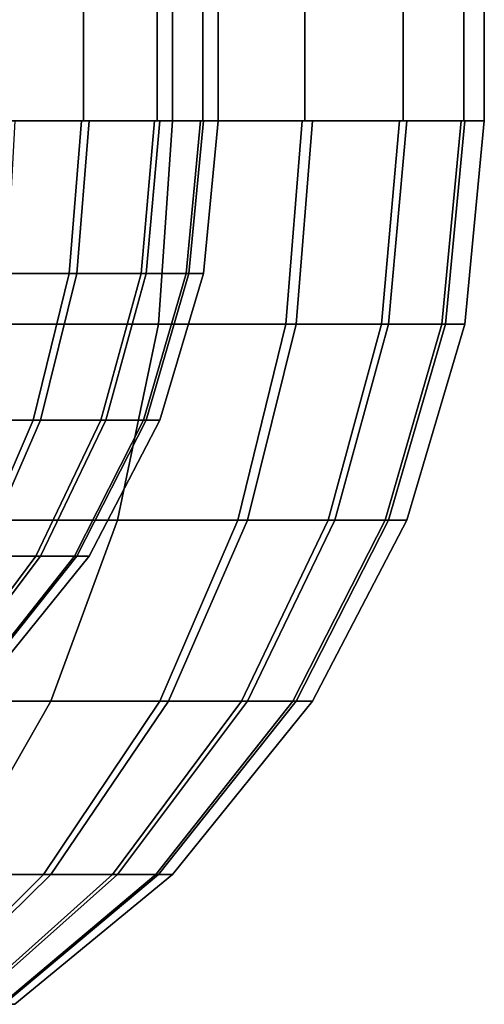
# Model space of a CAD drawing. Units: metres. Extents: x -5.4 to 5.4, y -5.4 to 5.4.
# Drawn here: x 0.2 to 0.4, y 2.2 to 2.5 of the extents above; entities that cross this region are included whole.
import ezdxf

# ---------------------------------------------------------------- set-up
doc = ezdxf.new("R2010")
doc.units = ezdxf.units.M

msp = doc.modelspace()

# ---------------------------------------------------------------- linework, layer by layer
at = {"layer": '0 80 160 - busy', "color": 10}
for points in [[(0.212132, 5, 0.212132), (0.249441, 5, 0.166671), (0.249441, 2.5, 0.166671), (0.212132, 2.5, 0.212132)], [(0.249441, 5, -0.166671), (0.212132, 5, -0.212132), (0.212132, 2.5, -0.212132), (0.249441, 2.5, -0.166671)], [(0.222228, 5, 0.332588), (0.282843, 5, 0.282843), (0.282843, 2.5, 0.282843), (0.222228, 2.5, 0.332588)], [(0.282843, 5, -0.282843), (0.222228, 5, -0.332588), (0.222228, 2.5, -0.332588), (0.282843, 2.5, -0.282843)], [(0.249441, 5, 0.166671), (0.277164, 5, 0.114805), (0.277164, 2.5, 0.114805), (0.249441, 2.5, 0.166671)], [(0.277164, 5, -0.114805), (0.249441, 5, -0.166671), (0.249441, 2.5, -0.166671), (0.277164, 2.5, -0.114805)], [(0.277164, 5, 0.114805), (0.294236, 5, 0.058527), (0.294236, 2.5, 0.058527), (0.277164, 2.5, 0.114805)], [(0.294236, 5, -0.058527), (0.277164, 5, -0.114805), (0.277164, 2.5, -0.114805), (0.294236, 2.5, -0.058527)], [(0.282843, 5, 0.282843), (0.332588, 5, 0.222228), (0.332588, 2.5, 0.222228), (0.282843, 2.5, 0.282843)], [(0.332588, 5, -0.222228), (0.282843, 5, -0.282843), (0.282843, 2.5, -0.282843), (0.332588, 2.5, -0.222228)], [(0.294236, 5, 0.058527), (0.3, 5), (0.3, 2.5), (0.294236, 2.5, 0.058527)], [(0.3, 5), (0.294236, 5, -0.058527), (0.294236, 2.5, -0.058527), (0.3, 2.5)], [(0.332588, 5, 0.222228), (0.369552, 5, 0.153073), (0.369552, 2.5, 0.153073), (0.332588, 2.5, 0.222228)], [(0.369552, 5, -0.153073), (0.332588, 5, -0.222228), (0.332588, 2.5, -0.222228), (0.369552, 2.5, -0.153073)], [(0.369552, 5, 0.153073), (0.392314, 5, 0.078036), (0.392314, 2.5, 0.078036), (0.369552, 2.5, 0.153073)], [(0.392314, 5, -0.078036), (0.369552, 5, -0.153073), (0.369552, 2.5, -0.153073), (0.392314, 2.5, -0.078036)], [(0.392314, 5, 0.078036), (0.4, 5), (0.4, 2.5), (0.392314, 2.5, 0.078036)], [(0.4, 5), (0.392314, 5, -0.078036), (0.392314, 2.5, -0.078036), (0.4, 2.5)], [(0.244142, 2.442757, 0.164676), (0.208235, 2.442757, 0.208235), (0.212132, 2.5, 0.212132), (0.248711, 2.5, 0.167758)], [(0.208235, 2.442757, -0.208235), (0.246979, 2.442757, -0.16039), (0.251601, 2.5, -0.163392), (0.212132, 2.5, -0.212132)], [(0.277646, 2.423676, 0.277646), (0.213853, 2.423676, 0.329305), (0.217856, 2.5, 0.335468), (0.282843, 2.5, 0.282843)], [(0.219568, 2.423676, -0.325522), (0.277646, 2.423676, -0.277646), (0.282843, 2.5, -0.282843), (0.223677, 2.5, -0.331615)], [(0.271078, 2.442757, 0.115066), (0.244142, 2.442757, 0.164676), (0.248711, 2.5, 0.167758), (0.276151, 2.5, 0.117219)], [(0.246979, 2.442757, -0.16039), (0.273045, 2.442757, -0.110317), (0.278155, 2.5, -0.112382), (0.251601, 2.5, -0.163392)], [(0.288053, 2.442757, 0.061228), (0.271078, 2.442757, 0.115066), (0.276151, 2.5, 0.117219), (0.293444, 2.5, 0.062373)], [(0.273045, 2.442757, -0.110317), (0.289078, 2.442757, -0.056191), (0.294488, 2.5, -0.057243), (0.278155, 2.5, -0.112382)], [(0.325522, 2.423676, 0.219568), (0.277646, 2.423676, 0.277646), (0.282843, 2.5, 0.282843), (0.331615, 2.5, 0.223677)], [(0.277646, 2.423676, -0.277646), (0.329305, 2.423676, -0.213853), (0.335468, 2.5, -0.217856), (0.282843, 2.5, -0.282843)], [(0.294488, 2.442757), (0.288053, 2.442757, 0.061228), (0.293444, 2.5, 0.062373), (0.3, 2.5)], [(0.289078, 2.442757, -0.056191), (0.294488, 2.442757), (0.3, 2.5), (0.294488, 2.5, -0.057243)], [(0.361437, 2.423676, 0.153421), (0.325522, 2.423676, 0.219568), (0.331615, 2.5, 0.223677), (0.368202, 2.5, 0.156292)], [(0.329305, 2.423676, -0.213853), (0.36406, 2.423676, -0.14709), (0.370874, 2.5, -0.149843), (0.335468, 2.5, -0.217856)], [(0.384071, 2.423676, 0.081637), (0.361437, 2.423676, 0.153421), (0.368202, 2.5, 0.156292), (0.391259, 2.5, 0.083165)], [(0.36406, 2.423676, -0.14709), (0.385437, 2.423676, -0.074921), (0.392651, 2.5, -0.076324), (0.370874, 2.5, -0.149843)], [(0.392651, 2.423676), (0.384071, 2.423676, 0.081637), (0.391259, 2.5, 0.083165), (0.4, 2.5)], [(0.385437, 2.423676, -0.074921), (0.392651, 2.423676), (0.4, 2.5), (0.392651, 2.5, -0.076324)], [(0.230601, 2.387618, 0.155542), (0.196685, 2.387618, 0.196685), (0.208235, 2.442757, 0.208235), (0.244142, 2.442757, 0.164676)], [(0.196685, 2.387618, -0.196685), (0.233281, 2.387618, -0.151494), (0.246979, 2.442757, -0.16039), (0.208235, 2.442757, -0.208235)], [(0.256043, 2.387618, 0.108684), (0.230601, 2.387618, 0.155542), (0.244142, 2.442757, 0.164676), (0.271078, 2.442757, 0.115066)], [(0.233281, 2.387618, -0.151494), (0.257901, 2.387618, -0.104199), (0.273045, 2.442757, -0.110317), (0.246979, 2.442757, -0.16039)], [(0.272077, 2.387618, 0.057832), (0.256043, 2.387618, 0.108684), (0.271078, 2.442757, 0.115066), (0.288053, 2.442757, 0.061228)], [(0.257901, 2.387618, -0.104199), (0.273045, 2.387618, -0.053074), (0.289078, 2.442757, -0.056191), (0.273045, 2.442757, -0.110317)], [(0.278155, 2.387618), (0.272077, 2.387618, 0.057832), (0.288053, 2.442757, 0.061228), (0.294488, 2.442757)], [(0.273045, 2.387618, -0.053074), (0.278155, 2.387618), (0.294488, 2.442757), (0.289078, 2.442757, -0.056191)], [(0.262247, 2.350157, 0.262247), (0.201992, 2.350157, 0.311041), (0.213853, 2.423676, 0.329305), (0.277646, 2.423676, 0.277646)], [(0.20739, 2.350157, -0.307468), (0.262247, 2.350157, -0.262247), (0.277646, 2.423676, -0.277646), (0.219568, 2.423676, -0.325522)], [(0.307468, 2.350157, 0.20739), (0.262247, 2.350157, 0.262247), (0.277646, 2.423676, 0.277646), (0.325522, 2.423676, 0.219568)], [(0.262247, 2.350157, -0.262247), (0.311041, 2.350157, -0.201992), (0.329305, 2.423676, -0.213853), (0.277646, 2.423676, -0.277646)], [(0.341391, 2.350157, 0.144912), (0.307468, 2.350157, 0.20739), (0.325522, 2.423676, 0.219568), (0.361437, 2.423676, 0.153421)], [(0.311041, 2.350157, -0.201992), (0.343868, 2.350157, -0.138932), (0.36406, 2.423676, -0.14709), (0.329305, 2.423676, -0.213853)], [(0.362769, 2.350157, 0.077109), (0.341391, 2.350157, 0.144912), (0.361437, 2.423676, 0.153421), (0.384071, 2.423676, 0.081637)], [(0.343868, 2.350157, -0.138932), (0.36406, 2.350157, -0.070766), (0.385437, 2.423676, -0.074921), (0.36406, 2.423676, -0.14709)], [(0.370874, 2.350157), (0.362769, 2.350157, 0.077109), (0.384071, 2.423676, 0.081637), (0.392651, 2.423676)], [(0.36406, 2.350157, -0.070766), (0.370874, 2.350157), (0.392651, 2.423676), (0.385437, 2.423676, -0.074921)], [(0.208587, 2.336608, 0.140694), (0.177909, 2.336608, 0.177909), (0.196685, 2.387618, 0.196685), (0.230601, 2.387618, 0.155542)], [(0.177909, 2.336608, -0.177909), (0.211011, 2.336608, -0.137032), (0.233281, 2.387618, -0.151494), (0.196685, 2.387618, -0.196685)], [(0.2316, 2.336608, 0.098308), (0.208587, 2.336608, 0.140694), (0.230601, 2.387618, 0.155542), (0.256043, 2.387618, 0.108684)], [(0.211011, 2.336608, -0.137032), (0.233281, 2.336608, -0.094251), (0.257901, 2.387618, -0.104199), (0.233281, 2.387618, -0.151494)], [(0.246103, 2.336608, 0.052311), (0.2316, 2.336608, 0.098308), (0.256043, 2.387618, 0.108684), (0.272077, 2.387618, 0.057832)], [(0.233281, 2.336608, -0.094251), (0.246979, 2.336608, -0.048008), (0.273045, 2.387618, -0.053074), (0.257901, 2.387618, -0.104199)], [(0.251601, 2.336608), (0.246103, 2.336608, 0.052311), (0.272077, 2.387618, 0.057832), (0.278155, 2.387618)], [(0.246979, 2.336608, -0.048008), (0.251601, 2.336608), (0.278155, 2.387618), (0.273045, 2.387618, -0.053074)], [(0.237212, 2.282144, 0.237212), (0.182709, 2.282144, 0.281347), (0.201992, 2.350157, 0.311041), (0.262247, 2.350157, 0.262247)], [(0.187591, 2.282144, -0.278116), (0.237212, 2.282144, -0.237212), (0.262247, 2.350157, -0.262247), (0.20739, 2.350157, -0.307468)], [(0.278116, 2.282144, 0.187591), (0.237212, 2.282144, 0.237212), (0.262247, 2.350157, 0.262247), (0.307468, 2.350157, 0.20739)], [(0.237212, 2.282144, -0.237212), (0.281347, 2.282144, -0.182709), (0.311041, 2.350157, -0.201992), (0.262247, 2.350157, -0.262247)], [(0.3088, 2.282144, 0.131078), (0.278116, 2.282144, 0.187591), (0.307468, 2.350157, 0.20739), (0.341391, 2.350157, 0.144912)], [(0.281347, 2.282144, -0.182709), (0.311041, 2.282144, -0.125669), (0.343868, 2.350157, -0.138932), (0.311041, 2.350157, -0.201992)], [(0.328137, 2.282144, 0.069748), (0.3088, 2.282144, 0.131078), (0.341391, 2.350157, 0.144912), (0.362769, 2.350157, 0.077109)], [(0.311041, 2.282144, -0.125669), (0.329305, 2.282144, -0.06401), (0.36406, 2.350157, -0.070766), (0.343868, 2.350157, -0.138932)], [(0.335468, 2.282144), (0.328137, 2.282144, 0.069748), (0.362769, 2.350157, 0.077109), (0.370874, 2.350157)], [(0.329305, 2.282144, -0.06401), (0.335468, 2.282144), (0.370874, 2.350157), (0.36406, 2.350157, -0.070766)], [(0.195269, 2.287868, 0.082887), (0.175865, 2.287868, 0.118623), (0.208587, 2.336608, 0.140694), (0.2316, 2.336608, 0.098308)], [(0.177909, 2.287868, -0.115535), (0.196685, 2.287868, -0.079466), (0.233281, 2.336608, -0.094251), (0.211011, 2.336608, -0.137032)], [(0.207496, 2.287868, 0.044105), (0.195269, 2.287868, 0.082887), (0.2316, 2.336608, 0.098308), (0.246103, 2.336608, 0.052311)], [(0.196685, 2.287868, -0.079466), (0.208235, 2.287868, -0.040477), (0.246979, 2.336608, -0.048008), (0.233281, 2.336608, -0.094251)], [(0.212132, 2.287868), (0.207496, 2.287868, 0.044105), (0.246103, 2.336608, 0.052311), (0.251601, 2.336608)], [(0.208235, 2.287868, -0.040477), (0.212132, 2.287868), (0.251601, 2.336608), (0.246979, 2.336608, -0.048008)], [(0.2, 2.217157, 0.2), (0.154047, 2.217157, 0.237212), (0.182709, 2.282144, 0.281347), (0.237212, 2.282144, 0.237212)], [(0.158164, 2.217157, -0.234487), (0.2, 2.217157, -0.2), (0.237212, 2.282144, -0.237212), (0.187591, 2.282144, -0.278116)], [(0.234487, 2.217157, 0.158164), (0.2, 2.217157, 0.2), (0.237212, 2.282144, 0.237212), (0.278116, 2.282144, 0.187591)], [(0.2, 2.217157, -0.2), (0.237212, 2.217157, -0.154047), (0.281347, 2.282144, -0.182709), (0.237212, 2.282144, -0.237212)], [(0.260358, 2.217157, 0.110515), (0.234487, 2.217157, 0.158164), (0.278116, 2.282144, 0.187591), (0.3088, 2.282144, 0.131078)], [(0.237212, 2.217157, -0.154047), (0.262247, 2.217157, -0.105955), (0.311041, 2.282144, -0.125669), (0.281347, 2.282144, -0.182709)], [(0.276662, 2.217157, 0.058806), (0.260358, 2.217157, 0.110515), (0.3088, 2.282144, 0.131078), (0.328137, 2.282144, 0.069748)], [(0.262247, 2.217157, -0.105955), (0.277646, 2.217157, -0.053969), (0.329305, 2.282144, -0.06401), (0.311041, 2.282144, -0.125669)], [(0.282843, 2.217157), (0.276662, 2.217157, 0.058806), (0.328137, 2.282144, 0.069748), (0.335468, 2.282144)], [(0.277646, 2.217157, -0.053969), (0.282843, 2.217157), (0.335468, 2.282144), (0.329305, 2.282144, -0.06401)], [(0.185437, 2.168385, 0.125079), (0.158164, 2.168385, 0.158164), (0.2, 2.217157, 0.2), (0.234487, 2.217157, 0.158164)], [(0.158164, 2.168385, -0.158164), (0.187591, 2.168385, -0.121823), (0.237212, 2.217157, -0.154047), (0.2, 2.217157, -0.2)], [(0.205896, 2.168385, 0.087398), (0.185437, 2.168385, 0.125079), (0.234487, 2.217157, 0.158164), (0.260358, 2.217157, 0.110515)], [(0.187591, 2.168385, -0.121823), (0.20739, 2.168385, -0.083791), (0.262247, 2.217157, -0.105955), (0.237212, 2.217157, -0.154047)], [(0.218789, 2.168385, 0.046505), (0.205896, 2.168385, 0.087398), (0.260358, 2.217157, 0.110515), (0.276662, 2.217157, 0.058806)], [(0.20739, 2.168385, -0.083791), (0.219568, 2.168385, -0.04268), (0.277646, 2.217157, -0.053969), (0.262247, 2.217157, -0.105955)], [(0.223677, 2.168385), (0.218789, 2.168385, 0.046505), (0.276662, 2.217157, 0.058806), (0.282843, 2.217157)], [(0.219568, 2.168385, -0.04268), (0.223677, 2.168385), (0.282843, 2.217157), (0.277646, 2.217157, -0.053969)]]:
    msp.add_3dface(points, dxfattribs=at)

doc.saveas('drawing.dxf')
